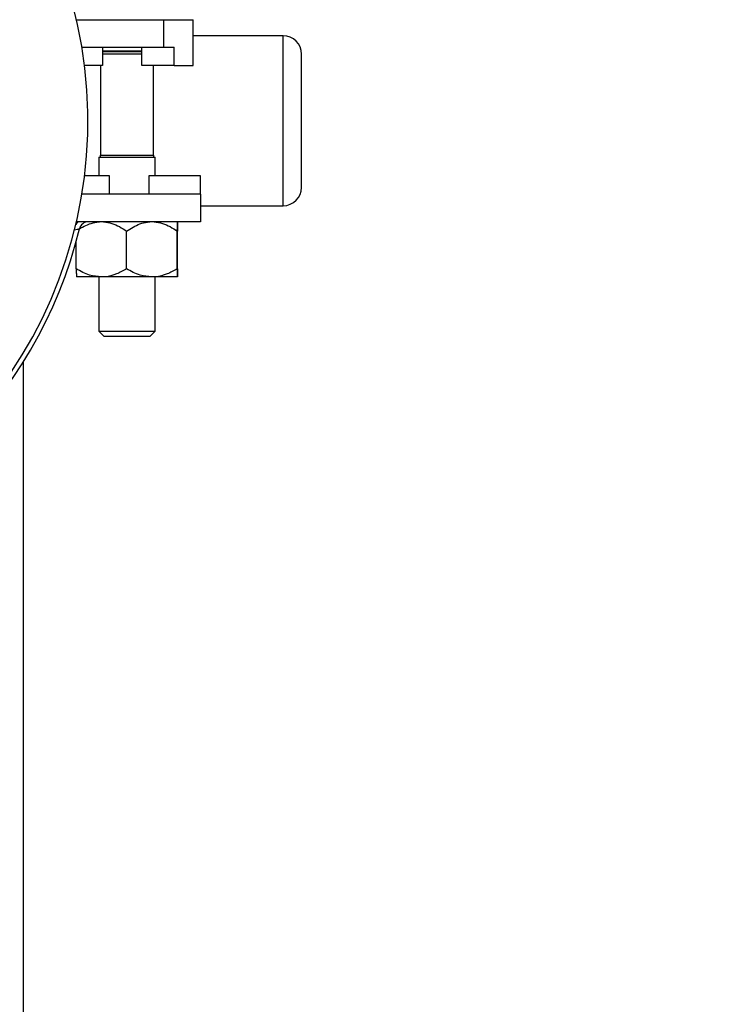
# Model space of a CAD drawing. Units: millimetres. Extents: x 748 to 6641, y 894 to 4748.
# Drawn here: x 3578 to 3768, y 1829 to 2097 of the extents above; entities that cross this region are included whole.
import ezdxf

# ---------------------------------------------------------------- set-up
doc = ezdxf.new("R2010")
doc.units = ezdxf.units.MM
doc.header["$LTSCALE"] = 25
doc.layers.add('DIMENSIONS', color=7, linetype='Continuous')
doc.styles.add('SLDTEXTSTYLE0', font='TXT', dxfattribs={"width": 0.7})
doc.dimstyles.new('SLDDIMSTYLE0', dxfattribs={"dimtxt": 67.168889, "dimasz": 52.916667, "dimexe": 0, "dimexo": 0.0625, "dimgap": 16.792222, "dimtad": 0, "dimtih": 1, "dimtoh": 1, "dimdec": 0, "dimlfac": 0.8, "dimrnd": 1e-09, "dimzin": 12, "dimdsep": 46, "dimtxsty": 'SLDTEXTSTYLE0', "dimsah": 1, "dimcen": 0.09, "dimadec": 0, "dimazin": 3, "dimtfac": 1, "dimtdec": 0, "dimtofl": 0, "dimtmove": 0, "dimatfit": 3, "dimfxl": 1, "dimfrac": 2, "dimtolj": 1, "dimtzin": 12, "dimarcsym": 0})

# ---------------------------------------------------------------- blocks, each defined once
blk = doc.blocks.new('_D_1')
at = {"layer": 'DIMENSIONS'}
for p, q in [((3811.33, 2757.12), (4407.98, 2757.12)), ((4407.98, 2757.12), (4407.98, 2234.63)), ((4407.98, 1388.37), (4407.98, 2152.51)), ((4500.56, 1388.37), (4407.98, 1388.37))]:
    blk.add_line(p, q, dxfattribs=at)
for points in [[(4407.98, 2757.12), (4399.84, 2704.2), (4416.12, 2704.2)], [(4407.98, 1388.37), (4416.12, 1441.29), (4399.84, 1441.29)]]:
    blk.add_solid(points, dxfattribs=at)
at = {"layer": 'DIMENSIONS', "insert": (4329.58, 2220.72), "char_height": 52.917, "attachment_point": 1, "style": 'SLDTEXTSTYLE0'}
blk.add_mtext('1000', dxfattribs=at)

msp = doc.modelspace()

# ---------------------------------------------------------------- linework, layer by layer
at = {"color": 7, "linetype": 'Continuous', "lineweight": 25}
for p, q in [((3593.06, 2097.12), (3616.84, 2097.12)), ((3616.84, 2089.62), (3616.84, 2097.12)), ((3616.84, 2097.12), (3624.83, 2097.12)), ((3624.83, 2084.62), (3624.83, 2097.12)), ((3649.31, 2092.75), (3624.83, 2092.75)), ((3594.54, 2089.62), (3616.84, 2089.62)), ((3600.16, 2089.62), (3600.16, 2084.62)), ((3610.85, 2088.37), (3600.16, 2088.37)), ((3610.85, 2084.62), (3610.85, 2089.62)), ((3616.84, 2089.62), (3619.69, 2089.62)), ((3619.69, 2084.62), (3619.69, 2089.62)), ((3654.31, 2051.5), (3654.31, 2087.75)), ((3600.16, 2084.62), (3595.26, 2084.62)), ((3599.62, 2084.62), (3599.62, 2060.23)), ((3619.69, 2084.62), (3610.85, 2084.62)), ((3614, 2060.23), (3614, 2084.62)), ((3619.69, 2084.62), (3624.83, 2084.62)), ((3599.12, 2059.62), (3599.12, 2054.62)), ((3614.5, 2059.62), (3599.12, 2059.62)), ((3614.5, 2054.62), (3614.5, 2059.62)), ((3602.04, 2054.62), (3595.26, 2054.62)), ((3602.04, 2049.62), (3602.04, 2054.62)), ((3612.73, 2054.62), (3612.73, 2049.62)), ((3626.81, 2054.62), (3612.73, 2054.62)), ((3626.81, 2049.62), (3626.81, 2054.62)), ((3626.81, 2049.62), (3594.54, 2049.62)), ((3626.81, 2049.62), (3626.81, 2042.12)), ((3626.81, 2046.5), (3649.31, 2046.5)), ((3626.81, 2042.12), (3593.06, 2042.12)), ((3606.73, 2029.32), (3606.73, 2039.61)), ((3620.52, 2029.32), (3620.52, 2039.61)), ((3620.6, 2029.32), (3620.6, 2039.61)), ((3593.02, 2029.32), (3593.02, 2036.85)), ((3599.87, 2027.12), (3593.06, 2027.12)), ((3599.12, 2027.12), (3599.12, 2012.37)), ((3613.62, 2027.12), (3599.87, 2027.12)), ((3620.56, 2027.12), (3613.62, 2027.12)), ((3614.5, 2012.37), (3614.5, 2027.12)), ((3599.12, 2012.37), (3600.62, 2010.87)), ((3599.12, 2012.37), (3614.5, 2012.37)), ((3613, 2010.87), (3614.5, 2012.37)), ((3613, 2010.87), (3600.62, 2010.87)), ((3578.68, 1620.87), (3578.68, 2004.13))]:
    msp.add_line(p, q, dxfattribs=at)
at = {"color": 8, "linetype": 'Continuous', "lineweight": 25}
for p, q in [((3649.31, 2046.5), (3649.31, 2092.75)), ((3600.16, 2088.62), (3610.85, 2088.62)), ((3610.85, 2087.75), (3600.16, 2087.75)), ((3599.62, 2060.23), (3614, 2060.23))]:
    msp.add_line(p, q, dxfattribs=at)
at = {"color": 7, "linetype": 'Continuous', "lineweight": 25}
for centre, radius, start, end in [((3473.68, 2069.62), 122.5, 280.0565, 180), ((3649.31, 2087.75), 5, 0, 90), ((3599, 2060.23), 0.625, 281.537, 0), ((3614.62, 2060.23), 0.625, 180, 258.463), ((3649.31, 2051.5), 5, 270, 0), ((3596.32, 2039.62), 2.5, 90, 166.2537), ((3473.68, 2069.62), 123.75, 280.7256, 346.2537)]:
    msp.add_arc(centre, radius, start, end, dxfattribs=at)
at = {"color": 8, "linetype": 'Continuous', "lineweight": 25}
msp.add_arc((3593.93, 2041.03), 1.1, 99.6206, 159.6042, dxfattribs=at)
at = {"color": 7, "linetype": 'Continuous', "lineweight": 25}
for points, knots in [([(3593.87, 2040.13), (3594.14, 2040.31), (3595, 2040.87), (3596.58, 2041.58), (3598.14, 2042.02), (3599.07, 2042.1), (3599.3, 2042.12)], [0, 0, 0, 0, 0.1638288, 0.5171425, 0.8787717, 1, 1, 1, 1]), ([(3600.45, 2042.12), (3601.21, 2042.01), (3602.7, 2041.79), (3604.8, 2040.85), (3606.08, 2040.02), (3606.73, 2039.61)], [0, 0, 0, 0, 0.345269, 0.669421, 1, 1, 1, 1]), ([(3606.73, 2039.61), (3607.3, 2039.98), (3608.46, 2040.73), (3610.35, 2041.6), (3611.91, 2042.02), (3612.82, 2042.1), (3613.04, 2042.12)], [0, 0, 0, 0, 0.292424, 0.593467, 0.901618, 1, 1, 1, 1]), ([(3614.2, 2042.12), (3614.98, 2042.01), (3616.48, 2041.79), (3618.59, 2040.84), (3619.87, 2040.02), (3620.52, 2039.61)], [0, 0, 0, 0, 0.347237, 0.670439, 1, 1, 1, 1]), ([(3620.52, 2039.61), (3620.52, 2040.06), (3620.53, 2040.91), (3620.54, 2041.77), (3620.55, 2042.07), (3620.56, 2042.12), (3620.56, 2042.12)], [0, 0, 0, 0, 0.3612119, 0.6680305, 0.9834614, 1, 1, 1, 1]), ([(3620.56, 2042.12), (3620.57, 2041.96), (3620.58, 2041.59), (3620.59, 2040.32), (3620.6, 2039.61)], [0, 0, 0, 0, 0.440561, 1, 1, 1, 1]), ([(3592.53, 2039.92), (3592.78, 2039.98), (3593.27, 2040.08), (3593.74, 2040.18), (3593.87, 2040.21), (3593.89, 2040.22), (3593.89, 2040.22), (3593.89, 2040.22)], [0, 0, 0, 0, 0.332115, 0.655789, 0.940785, 0.96723, 1, 1, 1, 1]), ([(3599.87, 2027.12), (3598.79, 2027.23), (3596.39, 2027.46), (3594.21, 2028.66), (3593.02, 2029.32)], [0, 0, 0, 0, 0.452811, 1, 1, 1, 1]), ([(3593.02, 2029.32), (3593.02, 2028.82), (3593.04, 2027.8), (3593.05, 2027.18), (3593.06, 2027.13), (3593.06, 2027.12)], [0, 0, 0, 0, 0.4216252, 0.8574426, 1, 1, 1, 1]), ([(3606.73, 2029.32), (3605.81, 2028.82), (3603.96, 2027.8), (3601.6, 2027.18), (3600.21, 2027.13), (3599.87, 2027.12)], [0, 0, 0, 0, 0.421626, 0.857443, 1, 1, 1, 1]), ([(3613.62, 2027.12), (3612.53, 2027.23), (3610.11, 2027.46), (3607.92, 2028.66), (3606.73, 2029.32)], [0, 0, 0, 0, 0.452809, 1, 1, 1, 1]), ([(3620.52, 2029.32), (3619.6, 2028.82), (3617.74, 2027.8), (3615.36, 2027.18), (3613.96, 2027.13), (3613.62, 2027.12)], [0, 0, 0, 0, 0.421629, 0.857442, 1, 1, 1, 1]), ([(3620.56, 2027.12), (3620.55, 2027.23), (3620.54, 2027.46), (3620.53, 2028.66), (3620.52, 2029.32)], [0, 0, 0, 0, 0.45281, 1, 1, 1, 1]), ([(3620.6, 2029.32), (3620.6, 2028.82), (3620.58, 2027.8), (3620.57, 2027.18), (3620.56, 2027.13), (3620.56, 2027.12)], [0, 0, 0, 0, 0.421625, 0.857443, 1, 1, 1, 1])]:
    msp.add_open_spline(points, degree=3, knots=knots, dxfattribs=at)

# ---------------------------------------------------------------- dimensions: what is measured, and where the dimension line sits
at = {"layer": 'DIMENSIONS'}
dim = msp.add_linear_dim(base=(4407.98, 1388.37), p1=(3158.68, 2757.12), p2=(4513.06, 1388.37), angle=90, dimstyle='SLDDIMSTYLE0', dxfattribs=at)
dim.commit()
dim.dimension.update_dxf_attribs({"geometry": '_D_1', "text_midpoint": (4407.98, 2193.57), "dimtype": 160})

doc.saveas('drawing.dxf')
